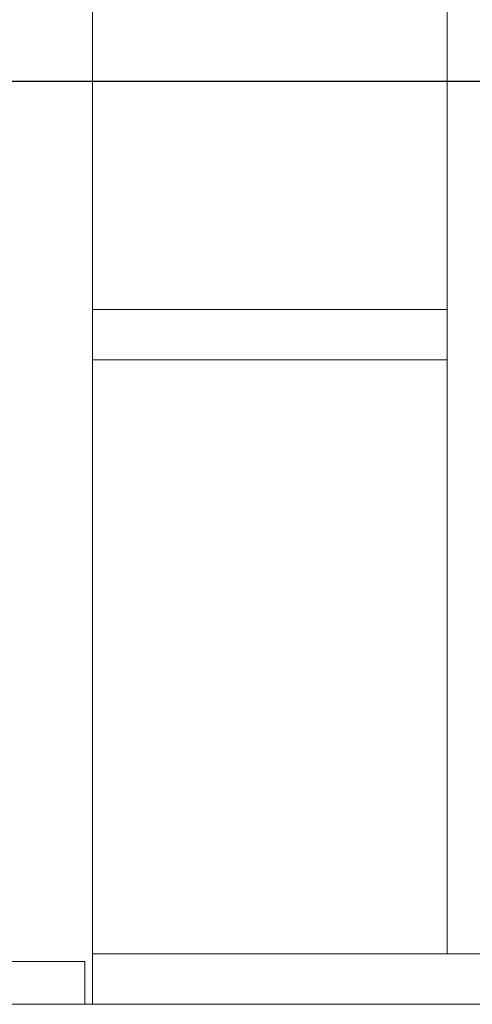
# Model space of a CAD drawing. Units: millimetres. Extents: x 390 to 11547, y 205 to 7649.
# Drawn here: x 3253 to 3674, y 773 to 1690 of the extents above; entities that cross this region are included whole.
import ezdxf

# ---------------------------------------------------------------- set-up
doc = ezdxf.new("R2010")
doc.units = ezdxf.units.MM
doc.header["$LTSCALE"] = 40
doc.layers.add('Dimensions(ISO)', color=7, linetype='Continuous', lineweight=25)
doc.layers.add('Visible Edges(ISO)', color=7, linetype='Continuous', lineweight=18)
doc.styles.add('warmington~0', font='ARIALN.TTF')
doc.dimstyles.new('warmington', dxfattribs={"dimscale": 40, "dimtxt": 2, "dimasz": 2, "dimexe": 1.6, "dimexo": 1, "dimgap": 0.5, "dimtad": 1, "dimdec": 0, "dimrnd": 1e-08, "dimzin": 0, "dimdsep": 46, "dimtxsty": 'warmington~0', "dimblk": 'OBLIQUE', "dimcen": 0.09, "dimclrd": 8, "dimclre": 8, "dimclrt": 8, "dimadec": 0, "dimazin": 0, "dimtfac": 1.75, "dimtdec": 1, "dimtmove": 0, "dimatfit": 3, "dimfxl": 0, "dimtolj": 1, "dimtzin": 0, "dimlwd": 25, "dimlwe": 25, "dimarcsym": 0})

# ---------------------------------------------------------------- blocks, each defined once
blk = doc.blocks.new('_Oblique')
at = {"color": 0, "linetype": 'ByBlock', "lineweight": -2}
blk.add_line((-0.5, -0.5), (0.5, 0.5), dxfattribs=at)
blk = doc.blocks.new('*D18')
at = {"layer": 'Defpoints', "color": 0, "linetype": 'Continuous'}
for p in [(3133.95, 5278.72), (4687.73, 5278.72), (3201.4, 1632.44)]:
    blk.add_point(p, dxfattribs=at)
at = {"layer": 'Dimensions(ISO)', "color": 8, "linetype": 'Continuous', "lineweight": 25}
for p, q in [((3173.95, 5278.72), (4751.73, 5278.72)), ((4687.73, 1632.44), (4687.73, 5278.72)), ((3241.4, 1632.44), (4751.73, 1632.44))]:
    blk.add_line(p, q, dxfattribs=at)
at = {"layer": 'Dimensions(ISO)', "color": 8, "linetype": 'Continuous', "lineweight": 25, "xscale": 80, "yscale": 80, "zscale": 80}
for p, rotation in [((4687.73, 5278.72), 90), ((4687.73, 1632.44), 270)]:
    blk.add_blockref('_Oblique', p, dxfattribs=dict(at, rotation=rotation))
at = {"layer": 'Dimensions(ISO)', "color": 8, "linetype": 'Continuous', "lineweight": 25, "insert": (4586.04, 3357.68), "char_height": 80, "attachment_point": 1, "rotation": 90, "style": 'warmington~0'}
blk.add_mtext('\\A1;3646', dxfattribs=at)

msp = doc.modelspace()

# ---------------------------------------------------------------- linework, layer by layer
at = {"layer": 'Visible Edges(ISO)'}
for p, q in [((3320.4, 3172.93), (3320.4, 772.93)), ((3650.4, 819.93), (3650.4, 3125.93)), ((3320.4, 1419.93), (3650.4, 1419.93)), ((3650.4, 1372.93), (3650.4, 1419.93)), ((3320.4, 1372.93), (3650.4, 1372.93)), ((3320.4, 819.93), (4587.72, 819.93)), ((3650.4, 819.93), (3697.4, 819.93)), ((3313.4, 812.93), (3213.4, 812.93)), ((3313.4, 772.93), (3313.4, 812.93)), ((3213.4, 772.93), (3313.4, 772.93)), ((3320.4, 772.93), (3313.4, 772.93)), ((3320.4, 772.93), (4587.72, 772.93))]:
    msp.add_line(p, q, dxfattribs=at)

# ---------------------------------------------------------------- dimensions: what is measured, and where the dimension line sits
at = {"layer": 'Dimensions(ISO)', "color": 8, "linetype": 'Continuous', "lineweight": 25}
dim = msp.add_linear_dim(base=(4687.73, 5278.72), p1=(3201.4, 1632.44), p2=(3133.95, 5278.72), angle=270, dimstyle='warmington', override={"dimdec": 0, "dimtp": 0, "dimtm": 0, "dimtdec": 1, "dimtofl": 0, "dimatfit": 1}, dxfattribs=at)
dim.commit()
dim.dimension.update_dxf_attribs({"geometry": '*D18', "text_midpoint": (4687.73, 3455.58), "dimtype": 160})

doc.saveas('drawing.dxf')
